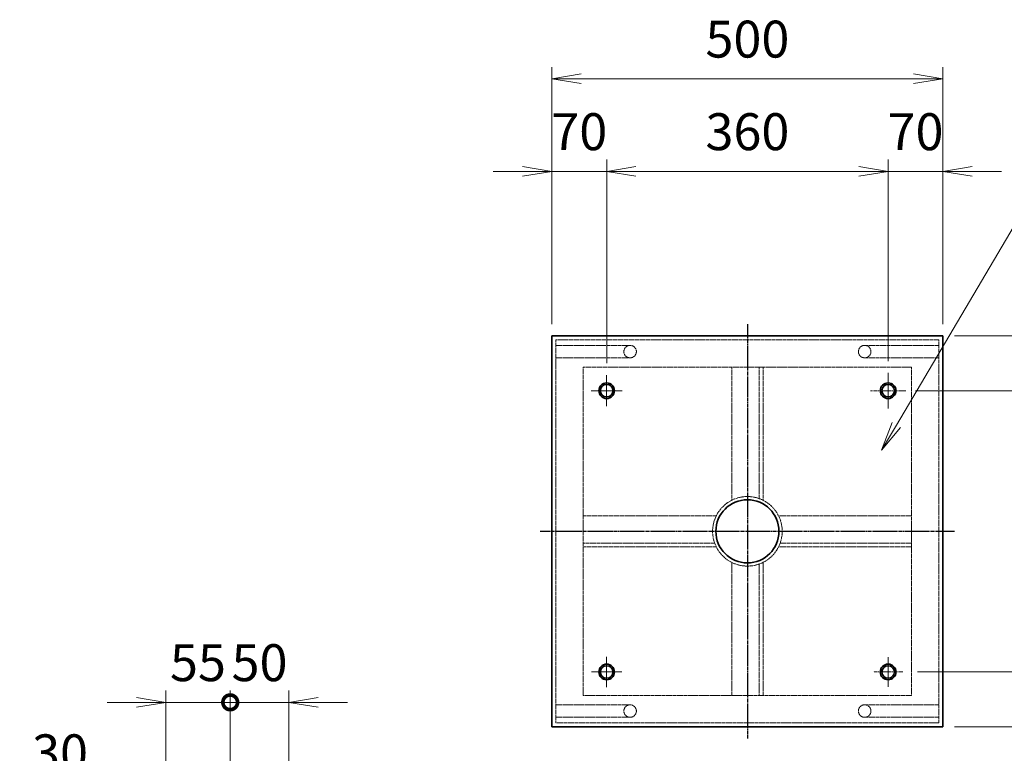
# Model space of a CAD drawing. Units: millimetres. Extents: x 140 to 23900, y 0 to 16800.
# Drawn here: x 6107 to 9465, y 3715 to 6219 of the extents above; entities that cross this region are included whole.
import ezdxf

# ---------------------------------------------------------------- set-up
doc = ezdxf.new("R2010")
doc.units = ezdxf.units.MM
doc.header["$PDMODE"] = 35
doc.linetypes.add('AM_ISO02W050', pattern=[7.5, 6, -1.5])
doc.linetypes.add('AM_ISO08W050', pattern=[18, 12, -1.5, 3, -1.5])
for name, color, linetype, lineweight in [('中心線', 6, 'AM_ISO08W050', 25), ('外形線', 7, 'Continuous', 35), ('寸法線', 4, 'Continuous', 18), ('細線', 2, 'Continuous', 35), ('軸線', 200, 'AM_ISO08W050', 15), ('隠れ線', 140, 'AM_ISO02W050', 18)]:
    doc.layers.add(name, color=color, linetype=linetype, lineweight=lineweight)
doc.styles.add('ACISOTS', font='simplex.shx', dxfattribs={"width": 0.8, "bigfont": 'bigfont.shx'})
doc.dimstyles.new('AM_ISO$0', dxfattribs={"dimtxt": 3.15, "dimasz": 2.5, "dimexe": 1, "dimexo": 1, "dimgap": 1.4, "dimtad": 1, "dimdsep": 46, "dimtxsty": 'ACISOTS', "dimblk": 'OPEN', "dimcen": 0, "dimclrd": 256, "dimclre": 256, "dimclrt": 254, "dimazin": 2, "dimtp": 0.1, "dimtm": 0.1, "dimtfac": 0.71, "dimtix": 1, "dimtmove": 1, "dimatfit": 3, "dimldrblk": 'OPEN', "dimfxl": 1, "dimlwd": -1, "dimlwe": -1, "dimarcsym": 0})

# ---------------------------------------------------------------- blocks, each defined once
blk = doc.blocks.new('_Open')
at = {"color": 0, "linetype": 'ByBlock', "lineweight": -2}
for p, q in [((-1, 0.167), (0, 0)), ((-1, -0.167), (0, 0)), ((0, 0), (-1, 0))]:
    blk.add_line(p, q, dxfattribs=at)
blk = doc.blocks.new('*D441')
at = {"layer": 'Defpoints', "color": 0}
for p in [(9255.9, 6017), (7922.6, 5139.2), (9255.9, 5139.2)]:
    blk.add_point(p, dxfattribs=at)
at = {"layer": '寸法線'}
for p, q in [((7922.6, 5179.2), (7922.6, 6057)), ((9255.9, 5179.2), (9255.9, 6057)), ((8022.6, 6017), (9155.9, 6017))]:
    blk.add_line(p, q, dxfattribs=at)
at = {"layer": '寸法線', "xscale": 100, "yscale": 100, "zscale": 100, "rotation": 180}
blk.add_blockref('_Open', (7922.6, 6017), dxfattribs=at)
at = {"layer": '寸法線', "xscale": 100, "yscale": 100, "zscale": 100}
blk.add_blockref('_Open', (9255.9, 6017), dxfattribs=at)
at = {"layer": '寸法線', "color": 254, "insert": (8589.3, 6136), "char_height": 126, "attachment_point": 5, "style": 'ACISOTS'}
blk.add_mtext('500', dxfattribs=at)
blk = doc.blocks.new('*D442')
at = {"layer": 'Defpoints', "color": 0}
for p in [(8109.3, 5701.1), (7922.6, 5139.2), (8109.3, 5006)]:
    blk.add_point(p, dxfattribs=at)
at = {"layer": '寸法線'}
for p, q in [((7922.6, 5179.2), (7922.6, 5741.1)), ((8109.3, 5046), (8109.3, 5741.1)), ((7822.6, 5701.1), (7722.6, 5701.1)), ((7922.6, 5701.1), (8109.3, 5701.1)), ((8209.3, 5701.1), (8309.3, 5701.1))]:
    blk.add_line(p, q, dxfattribs=at)
at = {"layer": '寸法線', "xscale": 100, "yscale": 100, "zscale": 100}
blk.add_blockref('_Open', (7922.6, 5701.1), dxfattribs=at)
at = {"layer": '寸法線', "xscale": 100, "yscale": 100, "zscale": 100, "rotation": 180}
blk.add_blockref('_Open', (8109.3, 5701.1), dxfattribs=at)
at = {"layer": '寸法線', "color": 254, "insert": (8015.9, 5820.1), "char_height": 126, "attachment_point": 5, "style": 'ACISOTS'}
blk.add_mtext('70', dxfattribs=at)
blk = doc.blocks.new('*D443')
at = {"layer": 'Defpoints', "color": 0}
for p in [(9069.3, 5701.1), (8109.3, 5006), (9069.3, 5012.9)]:
    blk.add_point(p, dxfattribs=at)
at = {"layer": '寸法線'}
for p, q in [((8109.3, 5046), (8109.3, 5741.1)), ((9069.3, 5052.9), (9069.3, 5741.1)), ((8209.3, 5701.1), (8969.3, 5701.1))]:
    blk.add_line(p, q, dxfattribs=at)
at = {"layer": '寸法線', "xscale": 100, "yscale": 100, "zscale": 100, "rotation": 180}
blk.add_blockref('_Open', (8109.3, 5701.1), dxfattribs=at)
at = {"layer": '寸法線', "xscale": 100, "yscale": 100, "zscale": 100}
blk.add_blockref('_Open', (9069.3, 5701.1), dxfattribs=at)
at = {"layer": '寸法線', "color": 254, "insert": (8589.3, 5820.1), "char_height": 126, "attachment_point": 5, "style": 'ACISOTS'}
blk.add_mtext('360', dxfattribs=at)
blk = doc.blocks.new('*D401')
at = {"layer": 'Defpoints', "color": 0}
for p in [(9255.9, 5701.1), (9255.9, 5139.2), (9069.3, 5012.9)]:
    blk.add_point(p, dxfattribs=at)
at = {"layer": '寸法線'}
for p, q in [((9069.3, 5052.9), (9069.3, 5741.1)), ((9255.9, 5179.2), (9255.9, 5741.1)), ((8969.3, 5701.1), (8869.3, 5701.1)), ((9069.3, 5701.1), (9255.9, 5701.1)), ((9355.9, 5701.1), (9455.9, 5701.1))]:
    blk.add_line(p, q, dxfattribs=at)
at = {"layer": '寸法線', "xscale": 100, "yscale": 100, "zscale": 100}
blk.add_blockref('_Open', (9069.3, 5701.1), dxfattribs=at)
at = {"layer": '寸法線', "xscale": 100, "yscale": 100, "zscale": 100, "rotation": 180}
blk.add_blockref('_Open', (9255.9, 5701.1), dxfattribs=at)
at = {"layer": '寸法線', "color": 254, "insert": (9162.6, 5820.1), "char_height": 126, "attachment_point": 5, "style": 'ACISOTS'}
blk.add_mtext('70', dxfattribs=at)
blk = doc.blocks.new('*D402')
at = {"layer": 'Defpoints', "color": 0}
for p in [(9255.9, 5139.2), (9255.9, 3805.8), (10349.9, 3805.8)]:
    blk.add_point(p, dxfattribs=at)
at = {"layer": '寸法線'}
for p, q in [((9295.9, 5139.2), (10389.9, 5139.2)), ((10349.9, 5039.2), (10349.9, 3905.8)), ((9295.9, 3805.8), (10389.9, 3805.8))]:
    blk.add_line(p, q, dxfattribs=at)
at = {"layer": '寸法線', "xscale": 100, "yscale": 100, "zscale": 100}
for p, rotation in [((10349.9, 5139.2), 90), ((10349.9, 3805.8), 270)]:
    blk.add_blockref('_Open', p, dxfattribs=dict(at, rotation=rotation))
at = {"layer": '寸法線', "color": 254, "insert": (10230.9, 4472.5), "char_height": 126, "attachment_point": 5, "rotation": 90, "style": 'ACISOTS'}
blk.add_mtext('500', dxfattribs=at)
blk = doc.blocks.new('*D403')
at = {"layer": 'Defpoints', "color": 0}
for p in [(9255.9, 5139.2), (9122.7, 4952.5), (10034, 4952.5)]:
    blk.add_point(p, dxfattribs=at)
at = {"layer": '寸法線'}
for p, q in [((10034, 5239.2), (10034, 5339.2)), ((9295.9, 5139.2), (10074, 5139.2)), ((10034, 5139.2), (10034, 4952.5)), ((9162.7, 4952.5), (10074, 4952.5)), ((10034, 4852.5), (10034, 4752.5))]:
    blk.add_line(p, q, dxfattribs=at)
at = {"layer": '寸法線', "xscale": 100, "yscale": 100, "zscale": 100}
for p, rotation in [((10034, 5139.2), 270), ((10034, 4952.5), 90)]:
    blk.add_blockref('_Open', p, dxfattribs=dict(at, rotation=rotation))
at = {"layer": '寸法線', "color": 254, "insert": (9915, 5045.8), "char_height": 126, "attachment_point": 5, "rotation": 90, "style": 'ACISOTS'}
blk.add_mtext('70', dxfattribs=at)
blk = doc.blocks.new('*D404')
at = {"layer": 'Defpoints', "color": 0}
for p in [(9122.7, 4952.5), (9129.6, 3992.5), (10034, 3992.5)]:
    blk.add_point(p, dxfattribs=at)
at = {"layer": '寸法線'}
for p, q in [((9162.7, 4952.5), (10074, 4952.5)), ((10034, 4852.5), (10034, 4092.5)), ((9169.6, 3992.5), (10074, 3992.5))]:
    blk.add_line(p, q, dxfattribs=at)
at = {"layer": '寸法線', "xscale": 100, "yscale": 100, "zscale": 100}
for p, rotation in [((10034, 4952.5), 90), ((10034, 3992.5), 270)]:
    blk.add_blockref('_Open', p, dxfattribs=dict(at, rotation=rotation))
at = {"layer": '寸法線', "color": 254, "insert": (9915, 4472.5), "char_height": 126, "attachment_point": 5, "rotation": 90, "style": 'ACISOTS'}
blk.add_mtext('360', dxfattribs=at)
blk = doc.blocks.new('*D405')
at = {"layer": 'Defpoints', "color": 0}
for p in [(9129.6, 3992.5), (9255.9, 3805.8), (10034, 3805.8)]:
    blk.add_point(p, dxfattribs=at)
at = {"layer": '寸法線'}
for p, q in [((10034, 4092.5), (10034, 4192.5)), ((9169.6, 3992.5), (10074, 3992.5)), ((10034, 3992.5), (10034, 3805.8)), ((9295.9, 3805.8), (10074, 3805.8)), ((10034, 3705.8), (10034, 3605.8))]:
    blk.add_line(p, q, dxfattribs=at)
at = {"layer": '寸法線', "xscale": 100, "yscale": 100, "zscale": 100}
for p, rotation in [((10034, 3992.5), 270), ((10034, 3805.8), 90)]:
    blk.add_blockref('_Open', p, dxfattribs=dict(at, rotation=rotation))
at = {"layer": '寸法線', "color": 254, "insert": (9915, 3899.2), "char_height": 126, "attachment_point": 5, "rotation": 90, "style": 'ACISOTS'}
blk.add_mtext('70', dxfattribs=at)
blk = doc.blocks.new('*S295')
at = {"layer": '寸法線'}
for p, q in [((655617.1, 2674322.6), (655104.3, 2673452.9)), ((656418, 2674322.6), (655617.1, 2674322.6))]:
    blk.add_line(p, q, dxfattribs=at)
at = {"layer": '寸法線', "linetype": 'Continuous'}
for p, q in [((655090, 2673461.4), (655053.6, 2673366.8)), ((655104.3, 2673452.9), (655053.6, 2673366.8)), ((655053.6, 2673366.8), (655118.7, 2673444.5))]:
    blk.add_line(p, q, dxfattribs=at)
at = {"layer": '寸法線', "color": 254, "insert": (655743.1, 2674385.6), "char_height": 126, "attachment_point": 7, "style": 'ACISOTS'}
blk.add_mtext('SS400 6t', dxfattribs=at)
blk = doc.blocks.new('_DOTSMALL')
at = {"color": 0, "linetype": 'ByBlock', "const_width": 0.5}
blk.add_lwpolyline([(-0.0625, 0, 1), (0.0625, 0, 1)], format="xyb", close=True, dxfattribs=at)
blk = doc.blocks.new('*D350')
at = {"layer": 'Defpoints', "color": 0}
for p in [(6605.3, 3581.3), (6725.3, 2977.7), (6605.3, 2420.8)]:
    blk.add_point(p, dxfattribs=at)
at = {"layer": '寸法線'}
for p, q in [((6605.3, 2460.8), (6605.3, 3621.3)), ((6725.3, 3017.7), (6725.3, 3621.3)), ((6107.3, 3581.3), (6605.3, 3581.3)), ((6505.3, 3581.3), (6405.3, 3581.3)), ((6725.3, 3581.3), (6605.3, 3581.3)), ((6725.3, 3581.3), (6605.3, 3581.3)), ((6725.3, 3581.3), (6825.3, 3581.3))]:
    blk.add_line(p, q, dxfattribs=at)
at = {"layer": '寸法線', "xscale": 100, "yscale": 100, "zscale": 100}
blk.add_blockref('_Open', (6605.3, 3581.3), dxfattribs=at)
at = {"layer": '寸法線', "xscale": 100, "yscale": 100, "zscale": 100, "rotation": 180}
blk.add_blockref('_DOTSMALL', (6725.3, 3581.3), dxfattribs=at)
at = {"layer": '寸法線', "color": 254, "insert": (6244.9, 3700.3), "char_height": 126, "attachment_point": 5, "style": 'ACISOTS'}
blk.add_mtext('30', dxfattribs=at)
blk = doc.blocks.new('*D428')
at = {"layer": 'Defpoints', "color": 0}
for p in [(7025.3, 3888.9), (6825.3, 3074.3), (7025.3, 3074.3)]:
    blk.add_point(p, dxfattribs=at)
at = {"layer": '寸法線'}
for p, q in [((6825.3, 3114.3), (6825.3, 3928.9)), ((7025.3, 3114.3), (7025.3, 3928.9)), ((6825.3, 3888.9), (6725.3, 3888.9)), ((6825.3, 3888.9), (7025.3, 3888.9)), ((7125.3, 3888.9), (7225.3, 3888.9))]:
    blk.add_line(p, q, dxfattribs=at)
at = {"layer": '寸法線', "xscale": 100, "yscale": 100, "zscale": 100}
blk.add_blockref('_DOTSMALL', (6825.3, 3888.9), dxfattribs=at)
at = {"layer": '寸法線', "xscale": 100, "yscale": 100, "zscale": 100, "rotation": 180}
blk.add_blockref('_Open', (7025.3, 3888.9), dxfattribs=at)
at = {"layer": '寸法線', "color": 254, "insert": (6925.3, 4007.9), "char_height": 126, "attachment_point": 5, "style": 'ACISOTS'}
blk.add_mtext('50', dxfattribs=at)
blk = doc.blocks.new('*D351')
at = {"layer": 'Defpoints', "color": 0}
for p in [(6605.3, 3888.9), (6825.3, 3074.3), (6605.3, 2420.8)]:
    blk.add_point(p, dxfattribs=at)
at = {"layer": '寸法線'}
for p, q in [((6605.3, 2460.8), (6605.3, 3928.9)), ((6825.3, 3114.3), (6825.3, 3928.9)), ((6505.3, 3888.9), (6405.3, 3888.9)), ((6825.3, 3888.9), (6605.3, 3888.9)), ((6825.3, 3888.9), (6925.3, 3888.9))]:
    blk.add_line(p, q, dxfattribs=at)
at = {"layer": '寸法線', "xscale": 100, "yscale": 100, "zscale": 100}
blk.add_blockref('_Open', (6605.3, 3888.9), dxfattribs=at)
at = {"layer": '寸法線', "xscale": 100, "yscale": 100, "zscale": 100, "rotation": 180}
blk.add_blockref('_DOTSMALL', (6825.3, 3888.9), dxfattribs=at)
at = {"layer": '寸法線', "color": 254, "insert": (6715.3, 4007.9), "char_height": 126, "attachment_point": 5, "style": 'ACISOTS'}
blk.add_mtext('55', dxfattribs=at)

msp = doc.modelspace()

# ---------------------------------------------------------------- linework, layer by layer
at = {"layer": '中心線'}
for p, q in [((8589.252, 5179.181), (8589.252, 3765.848)), ((7882.585, 4472.514), (9295.918, 4472.514))]:
    msp.add_line(p, q, dxfattribs=at)
at = {"layer": '外形線'}
for p, q in [((7922.585, 3805.848), (7922.585, 5139.181)), ((7922.585, 5139.181), (9255.918, 5139.181)), ((9255.918, 5139.181), (9255.918, 3805.848)), ((9255.918, 3805.848), (7922.585, 3805.848))]:
    msp.add_line(p, q, dxfattribs=at)
for centre, radius in [((8109.252, 4952.514), 26.667), ((9069.252, 4952.514), 26.667), ((8589.252, 4472.514), 107.6), ((8109.252, 3992.514), 26.667), ((9069.252, 3992.514), 26.667)]:
    msp.add_circle(centre, radius, dxfattribs=at)
at = {"layer": '細線'}
for centre in [(8109.252, 4952.514), (9069.252, 4952.514), (8109.252, 3992.514), (9069.252, 3992.514)]:
    msp.add_circle(centre, 21.333, dxfattribs=at)
at = {"layer": '軸線'}
for p, q in [((8109.252, 4952.514), (8109.252, 5005.967)), ((9069.252, 4952.514), (9069.252, 5012.883)), ((8109.252, 4952.514), (8055.799, 4952.514)), ((8109.252, 4952.514), (8109.252, 4899.061)), ((8109.252, 4952.514), (8162.705, 4952.514)), ((9069.252, 4952.514), (9008.883, 4952.514)), ((9069.252, 4952.514), (9069.252, 4892.146)), ((9069.252, 4952.514), (9129.62, 4952.514)), ((8109.252, 3992.514), (8109.252, 4044.523)), ((9069.252, 3992.514), (9069.252, 4042.718)), ((8109.252, 3992.514), (8057.243, 3992.514)), ((8109.252, 3992.514), (8109.252, 3940.505)), ((8109.252, 3992.514), (8161.261, 3992.514)), ((9069.252, 3992.514), (9019.048, 3992.514)), ((9069.252, 3992.514), (9069.252, 3942.311)), ((9069.252, 3992.514), (9119.455, 3992.514))]:
    msp.add_line(p, q, dxfattribs=at)
at = {"layer": '隠れ線'}
for p, q in [((7935.918, 3819.181), (7935.918, 5125.848)), ((7935.918, 5125.848), (9242.585, 5125.848)), ((8189.252, 5107.181), (7935.918, 5107.181)), ((8989.252, 5107.181), (9242.585, 5107.181)), ((9242.585, 5125.848), (9242.585, 3819.181)), ((8189.252, 5064.514), (7935.918, 5064.514)), ((8989.252, 5064.514), (9242.585, 5064.514)), ((8029.252, 3912.514), (8029.252, 5032.514)), ((8029.252, 5032.514), (9149.252, 5032.514)), ((8535.918, 5032.514), (8535.918, 4578.521)), ((8629.252, 5032.514), (8629.252, 4584.236)), ((8642.585, 5032.514), (8642.585, 4578.521)), ((9149.252, 5032.514), (9149.252, 3912.514)), ((8483.245, 4525.848), (8029.252, 4525.848)), ((9149.252, 4525.848), (8695.258, 4525.848)), ((8477.53, 4432.514), (8029.252, 4432.514)), ((8483.245, 4419.181), (8029.252, 4419.181)), ((9149.252, 4419.181), (8695.258, 4419.181)), ((9149.252, 4432.514), (8700.974, 4432.514)), ((8535.918, 4366.508), (8535.918, 3912.514)), ((8642.585, 4366.508), (8642.585, 3912.514)), ((8629.252, 4360.792), (8629.252, 3912.514)), ((9149.252, 3912.514), (8029.252, 3912.514)), ((8189.252, 3880.514), (7935.918, 3880.514)), ((8989.252, 3880.514), (9242.585, 3880.514)), ((8189.252, 3837.848), (7935.918, 3837.848)), ((8989.252, 3837.848), (9242.585, 3837.848)), ((9242.585, 3819.181), (7935.918, 3819.181))]:
    msp.add_line(p, q, dxfattribs=at)
for centre, radius in [((8189.252, 5085.848), 21.333), ((8989.252, 5085.848), 21.333), ((8589.252, 4472.514), 118.667), ((8189.252, 3859.181), 21.333), ((8989.252, 3859.181), 21.333)]:
    msp.add_circle(centre, radius, dxfattribs=at)

# ---------------------------------------------------------------- block references
at = {"layer": '寸法線'}
msp.add_blockref('*S295', (-646006.71, -2668617.734), dxfattribs=at)

# ---------------------------------------------------------------- dimensions: what is measured, and where the dimension line sits
for base, p1, p2, override, picture, middle in [((9255.918, 6016.979), (7922.585, 5139.181), (9255.918, 5139.181), {"dimscale": 40, "dimlfac": 0.375}, '*D441', (8589.252, 6135.979)), ((8109.252, 5701.116), (7922.585, 5139.181), (8109.252, 5005.967), {"dimscale": 40, "dimlfac": 0.375}, '*D442', (8015.918, 5820.116)), ((9069.252, 5701.116), (8109.252, 5005.967), (9069.252, 5012.883), {"dimscale": 40, "dimlfac": 0.375, "dimpost": ''}, '*D443', (8589.252, 5820.116)), ((9255.918, 5701.116), (9069.252, 5012.883), (9255.918, 5139.181), {"dimscale": 40, "dimlfac": 0.375}, '*D401', (9162.585, 5820.116)), ((6605.341, 3888.935), (6825.341, 3074.315), (6605.341, 2420.833), {"dimscale": 40, "dimlfac": 0.25, "dimblk1": 'DOTSMALL', "dimblk2": 'Open', "dimsah": 1}, '*D351', (6715.341, 4007.935)), ((7025.341, 3888.935), (6825.341, 3074.315), (7025.341, 3074.315), {"dimscale": 40, "dimlfac": 0.25, "dimpost": '', "dimblk1": 'DOTSMALL', "dimblk2": 'Open', "dimsah": 1}, '*D428', (6925.341, 4007.935))]:
    dim = msp.add_linear_dim(base=base, p1=p1, p2=p2, dimstyle='AM_ISO$0', override=override, dxfattribs=at)
    dim.commit()
    dim.dimension.update_dxf_attribs({"geometry": picture, "text_midpoint": middle})
for base, p1, p2, override, picture, middle in [((10034.034, 4952.514), (9255.918, 5139.181), (9122.705, 4952.514), {"dimscale": 40, "dimlfac": 0.375}, '*D403', (9915.034, 5045.848)), ((10349.897, 3805.848), (9255.918, 5139.181), (9255.918, 3805.848), {"dimscale": 40, "dimlfac": 0.375}, '*D402', (10230.897, 4472.514)), ((10034.034, 3992.514), (9122.705, 4952.514), (9129.62, 3992.514), {"dimscale": 40, "dimlfac": 0.375, "dimpost": ''}, '*D404', (9915.034, 4472.514)), ((10034.034, 3805.848), (9129.62, 3992.514), (9255.918, 3805.848), {"dimscale": 40, "dimlfac": 0.375}, '*D405', (9915.034, 3899.181))]:
    dim = msp.add_linear_dim(base=base, p1=p1, p2=p2, angle=270, dimstyle='AM_ISO$0', override=override, dxfattribs=at)
    dim.commit()
    dim.dimension.update_dxf_attribs({"geometry": picture, "text_midpoint": middle})
dim = msp.add_linear_dim(base=(6605.341, 3581.281), p1=(6725.341, 2977.743), p2=(6605.341, 2420.833), dimstyle='AM_ISO$0', override={"dimscale": 40, "dimlfac": 0.25, "dimblk1": 'DOTSMALL', "dimblk2": 'Open', "dimsah": 1}, dxfattribs=at)
dim.commit()
dim.dimension.update_dxf_attribs({"geometry": '*D350', "text_midpoint": (6244.884, 3610.854), "dimtype": 160})

doc.saveas('drawing.dxf')
